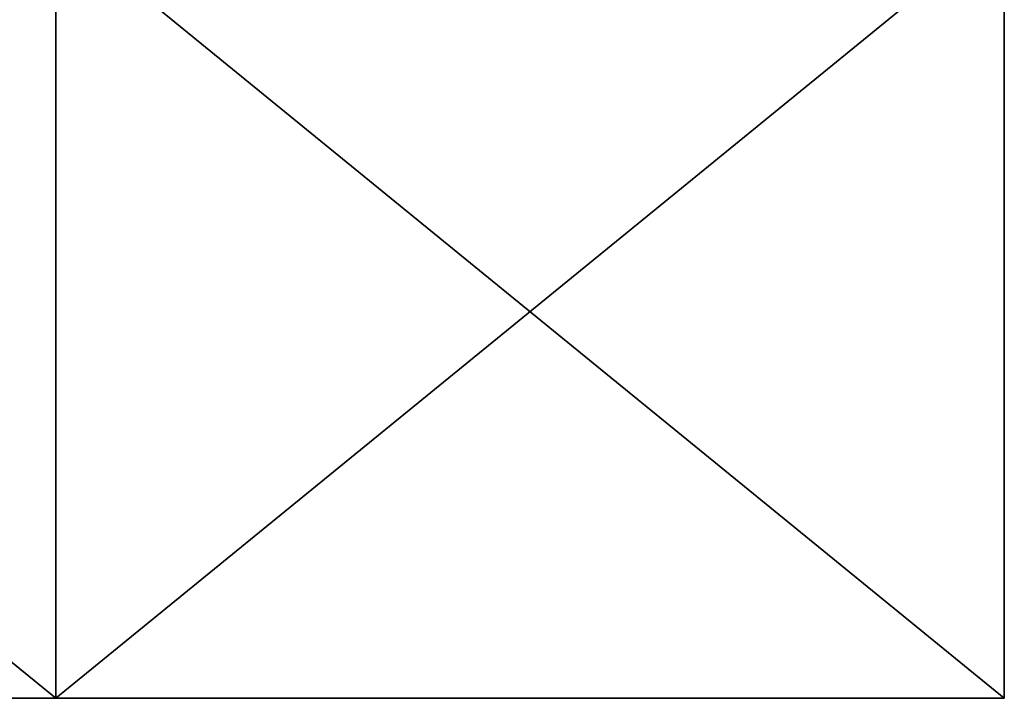
# Model space of a CAD drawing. Units: inches. Extents: x -2440 to 3715, y -1 to 746.
# Drawn here: x 138 to 145, y 58 to 62 of the extents above; entities that cross this region are included whole.
import ezdxf

# ---------------------------------------------------------------- set-up
doc = ezdxf.new("R2010")
doc.units = ezdxf.units.IN
doc.header["$MEASUREMENT"] = 0
doc.layers.get('0').update_dxf_attribs({"color": 13})
doc.layers.add('RAMEK', color=134, linetype='Continuous')

# ---------------------------------------------------------------- blocks, each defined once
blk = doc.blocks.new('Skupina#116')
for p, q in [((11, 55.7, 51.5), (11, 61, 51.5)), ((11, 55.7, 36.5), (11, 61, 36.5)), ((17.5, 55.7, 47.7528), (17.5, 61, 47.7528)), ((17.5, 55.7, 40.2472), (17.5, 61, 40.2472)), ((4.5, 55.7, 40.2472), (11, 55.7, 36.5)), ((4.5, 55.7, 47.7528), (11, 55.7, 51.5)), ((11, 55.7, 36.5), (17.5, 55.7, 40.2472)), ((11, 55.7, 51.5), (17.5, 55.7, 47.7528)), ((17.5, 55.7, 47.7528), (17.5, 55.7, 40.2472))]:
    blk.add_line(p, q)
mesh = blk.add_polyface()
corners = [(11, 61, 36.5), (4.5, 55.7, 40.2472), (4.5, 61, 40.2472), (11, 55.7, 36.5)]
mesh.append_faces([[corners[k] for k in face] for face in [(0, 1, 2), (1, 0, 3)]], dxfattribs={"vtx0": -1})
mesh = blk.add_polyface()
corners = [(11, 55.7, 51.5), (4.5, 61, 47.7528), (4.5, 55.7, 47.7528), (11, 61, 51.5)]
mesh.append_faces([[corners[k] for k in face] for face in [(0, 1, 2), (1, 0, 3)]], dxfattribs={"vtx0": -1})
mesh = blk.add_polyface()
corners = [(17.5, 55.7, 47.7528), (11, 61, 51.5), (11, 55.7, 51.5), (17.5, 61, 47.7528)]
mesh.append_faces([[corners[k] for k in face] for face in [(0, 1, 2), (1, 0, 3)]], dxfattribs={"vtx0": -1})
mesh = blk.add_polyface()
corners = [(17.5, 61, 40.2472), (11, 55.7, 36.5), (11, 61, 36.5), (17.5, 55.7, 40.2472)]
mesh.append_faces([[corners[k] for k in face] for face in [(0, 1, 2), (1, 0, 3)]], dxfattribs={"vtx0": -1})
mesh = blk.add_polyface()
corners = [(17.5, 61, 40.2472), (17.5, 55.7, 47.7528), (17.5, 55.7, 40.2472), (17.5, 61, 47.7528)]
mesh.append_faces([[corners[k] for k in face] for face in [(0, 1, 2), (1, 0, 3)]], dxfattribs={"vtx0": -1})
mesh = blk.add_polyface()
corners = [(17.5, 55.7, 40.2472), (4.5, 55.7, 40.2472), (11, 55.7, 36.5), (17.5, 55.7, 47.7528), (4.5, 55.7, 47.7528), (11, 55.7, 51.5)]
mesh.append_faces([[corners[k] for k in face] for face in [(0, 1, 2), (4, 3, 5)]], dxfattribs={"vtx0": -1})
mesh.append_faces([[corners[k] for k in face] for face in [(1, 3, 4)]], dxfattribs={"vtx0": -1, "vtx1": -1})
mesh.append_faces([[corners[k] for k in face] for face in [(1, 0, 3)]], dxfattribs={"vtx0": -1, "vtx2": -1})
blk = doc.blocks.new('HeatT3gL885001#1')
at = {"layer": 'RAMEK', "color": 250, "extrusion": (0, 1, 0), "rotation": 180}
blk.add_blockref('Skupina#116', (510, -2, 501), dxfattribs=at)

msp = doc.modelspace()

# ---------------------------------------------------------------- block references
at = {"extrusion": (0, -1, 0)}
msp.add_blockref('HeatT3gL885001#1', (637.4346, 553.7311), dxfattribs=at)

doc.saveas('drawing.dxf')
